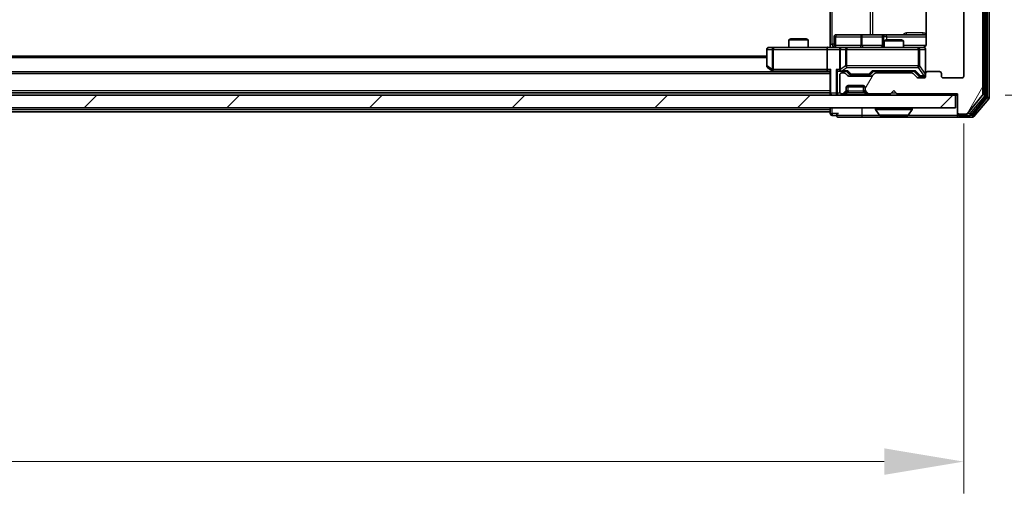
# Model space of a CAD drawing. Units: millimetres. Extents: x 0 to 8662, y 0 to 1405.
# Drawn here: x 2704 to 2858, y 1002 to 1077 of the extents above; entities that cross this region are included whole.
import ezdxf

# ---------------------------------------------------------------- set-up
doc = ezdxf.new("R2010")
doc.units = ezdxf.units.MM
doc.header["$LTSCALE"] = 2.5
doc.layers.get('Defpoints').update_dxf_attribs({"lineweight": 25})
for name, color, linetype, lineweight in [('Dimension (ISO)', 7, 'Continuous', 18), ('Dimension (ISO) @ 1', 7, 'Continuous', 18), ('Hatch (ISO)', 1, 'Continuous', 18), ('Visible (ISO)', 7, 'Continuous', 35), ('Visible Narrow (ISO)', 7, 'Continuous', 25)]:
    doc.layers.add(name, color=color, linetype=linetype, lineweight=lineweight)
doc.styles.add('Note Text (TK)', font='MS PGothic.ttf')
doc.dimstyles.new('Default - Method 1b (TK)', dxfattribs={"dimscale": 2.5, "dimtxt": 2.5, "dimasz": 2.5, "dimexe": 1, "dimexo": 1.5, "dimgap": 1, "dimtad": 1, "dimrnd": 1e-08, "dimdsep": 46, "dimtxsty": 'Note Text (TK)', "dimcen": 0.09, "dimdle": 5, "dimclrd": 100, "dimclre": 100, "dimclrt": 7, "dimadec": 1, "dimazin": 1, "dimtfac": 1, "dimtmove": 0, "dimatfit": 3, "dimfxl": 1, "dimtolj": 1, "dimlwd": -1, "dimlwe": -1, "dimarcsym": 0})

# ---------------------------------------------------------------- blocks, each defined once
blk = doc.blocks.new('*D89')
at = {"layer": 'Defpoints', "color": 0}
for p in [(2500.07, 1067.69), (2852.07, 1067.69), (2852.07, 1006.94)]:
    blk.add_point(p, dxfattribs=at)
at = {"layer": 'Dimension (ISO)', "color": 100}
for p, q in [((2500.07, 1060.19), (2500.07, 1001.94)), ((2852.07, 1060.19), (2852.07, 1001.94)), ((2512.57, 1006.94), (2839.57, 1006.94))]:
    blk.add_line(p, q, dxfattribs=at)
for points in [[(2512.57, 1009.03), (2512.57, 1004.86), (2500.07, 1006.94)], [(2839.57, 1009.03), (2839.57, 1004.86), (2852.07, 1006.94)]]:
    blk.add_solid(points, dxfattribs=at)
at = {"layer": 'Dimension (ISO)', "color": 7, "insert": (2663.35, 1018.19), "char_height": 12.5, "attachment_point": 4, "style": 'Note Text (TK)'}
blk.add_mtext('\\A1;352', dxfattribs=at)
blk = doc.blocks.new('*D90')
at = {"layer": 'Defpoints', "color": 0}
for p in [(2851.07, 1190.19), (2851.07, 1064.69), (2911.07, 1064.69)]:
    blk.add_point(p, dxfattribs=at)
at = {"layer": 'Dimension (ISO)', "color": 100}
for p, q in [((2858.57, 1190.19), (2916.07, 1190.19)), ((2911.07, 1177.69), (2911.07, 1077.19)), ((2858.57, 1064.69), (2916.07, 1064.69))]:
    blk.add_line(p, q, dxfattribs=at)
for points in [[(2908.98, 1177.69), (2913.15, 1177.69), (2911.07, 1190.19)], [(2908.98, 1077.19), (2913.15, 1077.19), (2911.07, 1064.69)]]:
    blk.add_solid(points, dxfattribs=at)
at = {"layer": 'Dimension (ISO)', "color": 7, "insert": (2899.82, 1108.84), "char_height": 12.5, "attachment_point": 4, "rotation": 90, "style": 'Note Text (TK)'}
blk.add_mtext('\\A1;125.5', dxfattribs=at)

msp = doc.modelspace()

# ---------------------------------------------------------------- hatches: boundary and pattern name
at = {"layer": 'Hatch (ISO)'}
h = msp.add_hatch(dxfattribs=at)
h.set_pattern_fill('ANSI31', color=256, scale=127, angle=14.999978, style=0)
h.set_pattern_definition([(60, (915, -40), (-13.74815, 7.9375), [])])
edge = h.paths.add_edge_path()
edge.add_line((2843.8911, 1068.1932), (2838.2396, 1068.1932))
edge.add_ellipse((2838.2396, 1067.8932), major_axis=(-0.3, 0), ratio=1, start_angle=270, end_angle=315)
edge.add_line((2838.0275, 1068.1053), (2837.7032, 1067.781))
edge.add_ellipse((2837.4911, 1067.9932), major_axis=(-0.2121, -0.2121), ratio=1, start_angle=45, end_angle=90, ccw=False)
edge.add_line((2837.4911, 1067.6932), (2833.9896, 1067.6932))
edge.add_ellipse((2833.9896, 1067.9932), major_axis=(-0.3, 0), ratio=1, start_angle=45, end_angle=90, ccw=False)
edge.add_line((2833.7775, 1067.781), (2833.4532, 1068.1053))
edge.add_ellipse((2833.2411, 1067.8932), major_axis=(-0.2121, 0.2121), ratio=1, start_angle=270, end_angle=315)
edge.add_line((2833.2411, 1068.1932), (2832.8654, 1068.1932))
edge.add_ellipse((2832.8654, 1067.8932), major_axis=(-0.3, 0), ratio=1, start_angle=270, end_angle=360)
edge.add_line((2832.5654, 1067.8932), (2832.5654, 1065.1932))
edge.add_ellipse((2832.8654, 1065.1932), major_axis=(0, -0.3), ratio=1, start_angle=270, end_angle=360)
edge.add_line((2832.8654, 1064.8932), (2832.9411, 1064.8932))
edge.add_ellipse((2832.9411, 1065.1932), major_axis=(0.3, 0), ratio=1, start_angle=270, end_angle=315)
edge.add_line((2833.1532, 1064.981), (2833.4775, 1065.3053))
edge.add_ellipse((2833.2654, 1065.5174), major_axis=(0.2121, 0.2121), ratio=1, start_angle=270, end_angle=315)
edge.add_line((2833.5654, 1065.5174), (2833.5654, 1065.8932))
edge.add_ellipse((2833.8654, 1065.8932), major_axis=(0, 0.3), ratio=1, start_angle=0, end_angle=90, ccw=False)
edge.add_line((2833.8654, 1066.1932), (2836.2654, 1066.1932))
edge.add_ellipse((2836.2654, 1065.8932), major_axis=(0.3, 0), ratio=1, start_angle=0, end_angle=90, ccw=False)
edge.add_line((2836.5654, 1065.8932), (2836.5654, 1065.5174))
edge.add_ellipse((2836.8654, 1065.5174), major_axis=(0, -0.3), ratio=1, start_angle=270, end_angle=315)
edge.add_line((2836.6532, 1065.3053), (2836.9775, 1064.981))
edge.add_ellipse((2837.1896, 1065.1932), major_axis=(0.2121, -0.2121), ratio=1, start_angle=270, end_angle=315)
edge.add_line((2837.1896, 1064.8932), (2840.5654, 1064.8932))
edge.add_line((2840.5654, 1064.8932), (2841.0654, 1065.3932))
edge.add_line((2841.0654, 1065.3932), (2841.5654, 1064.8932))
edge.add_line((2841.5654, 1064.8932), (2851.0654, 1064.8932))
edge.add_line((2851.0654, 1064.8932), (2851.0654, 1061.9932))
edge.add_ellipse((2851.3654, 1061.9932), major_axis=(0, -0.3), ratio=1, start_angle=270, end_angle=360)
edge.add_line((2851.3654, 1061.6932), (2852.4248, 1061.6932))
edge.add_ellipse((2852.4248, 1061.9932), major_axis=(0.3, 0), ratio=1, start_angle=270, end_angle=320.194429)
edge.add_line((2852.6553, 1061.8011), (2854.9958, 1064.6097))
edge.add_ellipse((2854.7654, 1064.8018), major_axis=(0.1921, 0.2305), ratio=1, start_angle=270, end_angle=309.805571)
edge.add_line((2855.0654, 1064.8018), (2855.0654, 1190.0846))
edge.add_ellipse((2854.7654, 1190.0846), major_axis=(0, 0.3), ratio=1, start_angle=270, end_angle=309.805571)
edge.add_line((2854.9958, 1190.2766), (2852.6553, 1193.0852))
edge.add_ellipse((2852.4248, 1192.8932), major_axis=(-0.1921, 0.2305), ratio=1, start_angle=270, end_angle=320.194429)
edge.add_line((2852.4248, 1193.1932), (2851.3654, 1193.1932))
edge.add_ellipse((2851.3654, 1192.8932), major_axis=(-0.3, 0), ratio=1, start_angle=270, end_angle=360)
edge.add_line((2851.0654, 1192.8932), (2851.0654, 1189.9932))
edge.add_line((2851.0654, 1189.9932), (2841.5654, 1189.9932))
edge.add_line((2841.5654, 1189.9932), (2841.0654, 1189.4932))
edge.add_line((2841.0654, 1189.4932), (2840.5654, 1189.9932))
edge.add_line((2840.5654, 1189.9932), (2837.1896, 1189.9932))
edge.add_ellipse((2837.1896, 1189.6932), major_axis=(-0.3, 0), ratio=1, start_angle=270, end_angle=315)
edge.add_line((2836.9775, 1189.9053), (2836.6532, 1189.581))
edge.add_ellipse((2836.8654, 1189.3689), major_axis=(-0.2121, -0.2121), ratio=1, start_angle=270, end_angle=315)
edge.add_line((2836.5654, 1189.3689), (2836.5654, 1188.9932))
edge.add_ellipse((2836.2654, 1188.9932), major_axis=(0, -0.3), ratio=1, start_angle=0, end_angle=90, ccw=False)
edge.add_line((2836.2654, 1188.6932), (2833.8654, 1188.6932))
edge.add_ellipse((2833.8654, 1188.9932), major_axis=(-0.3, 0), ratio=1, start_angle=0, end_angle=90, ccw=False)
edge.add_line((2833.5654, 1188.9932), (2833.5654, 1189.3689))
edge.add_ellipse((2833.2654, 1189.3689), major_axis=(0, 0.3), ratio=1, start_angle=270, end_angle=315)
edge.add_line((2833.4775, 1189.581), (2833.1532, 1189.9053))
edge.add_ellipse((2832.9411, 1189.6932), major_axis=(-0.2121, 0.2121), ratio=1, start_angle=270, end_angle=315)
edge.add_line((2832.9411, 1189.9932), (2832.8654, 1189.9932))
edge.add_ellipse((2832.8654, 1189.6932), major_axis=(-0.3, 0), ratio=1, start_angle=270, end_angle=360)
edge.add_line((2832.5654, 1189.6932), (2832.5654, 1186.9932))
edge.add_ellipse((2832.8654, 1186.9932), major_axis=(0, -0.3), ratio=1, start_angle=270, end_angle=360)
edge.add_line((2832.8654, 1186.6932), (2833.2411, 1186.6932))
edge.add_ellipse((2833.2411, 1186.9932), major_axis=(0.3, 0), ratio=1, start_angle=270, end_angle=315)
edge.add_line((2833.4532, 1186.781), (2833.7775, 1187.1053))
edge.add_ellipse((2833.9896, 1186.8932), major_axis=(0.2121, 0.2121), ratio=1, start_angle=45, end_angle=90, ccw=False)
edge.add_line((2833.9896, 1187.1932), (2837.4911, 1187.1932))
edge.add_ellipse((2837.4911, 1186.8932), major_axis=(0.3, 0), ratio=1, start_angle=45, end_angle=90, ccw=False)
edge.add_line((2837.7032, 1187.1053), (2838.0275, 1186.781))
edge.add_ellipse((2838.2396, 1186.9932), major_axis=(0.2121, -0.2121), ratio=1, start_angle=270, end_angle=315)
edge.add_line((2838.2396, 1186.6932), (2843.8911, 1186.6932))
edge.add_ellipse((2843.8911, 1186.9932), major_axis=(0.3, 0), ratio=1, start_angle=270, end_angle=315)
edge.add_line((2844.1032, 1186.781), (2844.7275, 1187.4053))
edge.add_ellipse((2844.9396, 1187.1932), major_axis=(0.2121, 0.2121), ratio=1, start_angle=45, end_angle=90, ccw=False)
edge.add_line((2844.9396, 1187.4932), (2845.7654, 1187.4932))
edge.add_ellipse((2845.7654, 1187.1932), major_axis=(0.3, 0), ratio=1, start_angle=0, end_angle=90, ccw=False)
edge.add_line((2846.0654, 1187.1932), (2846.0654, 1186.7932))
edge.add_ellipse((2846.3654, 1186.7932), major_axis=(0, -0.3), ratio=1, start_angle=270, end_angle=360)
edge.add_line((2846.3654, 1186.4932), (2848.2654, 1186.4932))
edge.add_ellipse((2848.2654, 1186.7932), major_axis=(0.3, 0), ratio=1, start_angle=270, end_angle=360)
edge.add_line((2848.5654, 1186.7932), (2848.5654, 1187.1932))
edge.add_ellipse((2848.8654, 1187.1932), major_axis=(0, 0.3), ratio=1, start_angle=0, end_angle=90, ccw=False)
edge.add_line((2848.8654, 1187.4932), (2851.7654, 1187.4932))
edge.add_ellipse((2851.7654, 1187.1932), major_axis=(0.3, 0), ratio=1, start_angle=0, end_angle=90, ccw=False)
edge.add_line((2852.0654, 1187.1932), (2852.0654, 1067.6932))
edge.add_ellipse((2851.7654, 1067.6932), major_axis=(0, -0.3), ratio=1, start_angle=0, end_angle=90, ccw=False)
edge.add_line((2851.7654, 1067.3932), (2848.8654, 1067.3932))
edge.add_ellipse((2848.8654, 1067.6932), major_axis=(-0.3, 0), ratio=1, start_angle=0, end_angle=90, ccw=False)
edge.add_line((2848.5654, 1067.6932), (2848.5654, 1068.0932))
edge.add_ellipse((2848.2654, 1068.0932), major_axis=(0, 0.3), ratio=1, start_angle=270, end_angle=360)
edge.add_line((2848.2654, 1068.3932), (2846.3654, 1068.3932))
edge.add_ellipse((2846.3654, 1068.0932), major_axis=(-0.3, 0), ratio=1, start_angle=270, end_angle=360)
edge.add_line((2846.0654, 1068.0932), (2846.0654, 1067.6932))
edge.add_ellipse((2845.7654, 1067.6932), major_axis=(0, -0.3), ratio=1, start_angle=0, end_angle=90, ccw=False)
edge.add_line((2845.7654, 1067.3932), (2844.9396, 1067.3932))
edge.add_ellipse((2844.9396, 1067.6932), major_axis=(-0.3, 0), ratio=1, start_angle=45, end_angle=90, ccw=False)
edge.add_line((2844.7275, 1067.481), (2844.1032, 1068.1053))
edge.add_ellipse((2843.8911, 1067.8932), major_axis=(-0.2121, 0.2121), ratio=1, start_angle=270, end_angle=315)
h = msp.add_hatch(dxfattribs=at)
h.set_pattern_fill('ANSI31', color=256, scale=127, style=0)
h.set_pattern_definition([(45, (915, -40), (-11.22532, 11.22532), [])])
h.paths.add_polyline_path([(2501.3654, 1064.6932), (2501.3654, 1062.6932), (2850.7654, 1062.6932), (2850.7654, 1064.6932)])

# ---------------------------------------------------------------- linework, layer by layer
at = {"layer": 'Visible (ISO)'}
for p, q in [((2855.0654, 1064.8018), (2855.0654, 1190.0846)), ((2855.5654, 1064.4828), (2855.5654, 1190.4035)), ((2856.0654, 1064.3018), (2856.0654, 1190.5846)), ((2852.0654, 1187.1932), (2852.0654, 1067.6932)), ((2831.0654, 1072.6932), (2831.0654, 1078.7932)), ((2846.1552, 1078.5791), (2846.1552, 1072.6932)), ((2831.6667, 1072.4932), (2831.6667, 1073.8932)), ((2835.8963, 1074.1932), (2831.9667, 1074.1932)), ((2839.5708, 1074.1932), (2835.8963, 1074.1932)), ((2839.2708, 1073.8932), (2839.2708, 1072.4932)), ((2839.7424, 1074.1932), (2839.5708, 1074.1932)), ((2846.1552, 1074.1932), (2839.7424, 1074.1932)), ((2824.8721, 1073.5432), (2824.5654, 1073.3898)), ((2827.5654, 1073.3898), (2824.5654, 1073.3898)), ((2824.5654, 1072.1932), (2824.5654, 1073.3898)), ((2824.8721, 1073.5432), (2827.2586, 1073.5432)), ((2827.2586, 1073.5432), (2827.5654, 1073.3898)), ((2827.5654, 1072.1932), (2827.5654, 1073.3898)), ((2831.0654, 1072.6932), (2831.0654, 1072.2009)), ((2839.8721, 1073.3932), (2839.5654, 1073.2398)), ((2842.5654, 1073.2398), (2839.5654, 1073.2398)), ((2839.5654, 1072.1932), (2839.5654, 1073.2398)), ((2839.8721, 1073.3932), (2842.2586, 1073.3932)), ((2842.2586, 1073.3932), (2842.5654, 1073.2398)), ((2842.5654, 1072.1932), (2842.5654, 1073.2398)), ((2821.0654, 1070.8432), (2531.0654, 1070.8432)), ((2821.0654, 1071.8932), (2821.0654, 1069.2932)), ((2822.1288, 1072.1932), (2821.3654, 1072.1932)), ((2830.6896, 1072.1932), (2822.1288, 1072.1932)), ((2830.5654, 1071.8932), (2830.5654, 1068.7432)), ((2830.6896, 1072.1932), (2832.8654, 1072.1932)), ((2832.5654, 1071.8932), (2832.5654, 1068.7432)), ((2833.6836, 1072.1932), (2832.8654, 1072.1932)), ((2844.8799, 1072.1932), (2833.6836, 1072.1932)), ((2845.7654, 1072.1932), (2844.8799, 1072.1932)), ((2846.0654, 1068.0932), (2846.0654, 1071.8932)), ((2831.0654, 1068.3432), (2521.0654, 1068.3432)), ((2821.1854, 1069.0532), (2821.9187, 1068.5032)), ((2821.9187, 1068.5032), (2822.132, 1068.3432)), ((2822.1288, 1068.7432), (2821.9731, 1068.5876)), ((2822.0987, 1068.4432), (2830.6896, 1068.4432)), ((2830.6896, 1068.4432), (2831.0654, 1068.4432)), ((2831.0654, 1068.531), (2831.0654, 1064.9932)), ((2832.4896, 1068.4432), (2832.8654, 1068.4432)), ((2832.5654, 1067.8932), (2832.5654, 1065.1932)), ((2832.8654, 1068.4432), (2833.7414, 1068.4432)), ((2833.2411, 1068.1932), (2832.8654, 1068.1932)), ((2833.7775, 1067.781), (2833.4532, 1068.1053)), ((2833.9775, 1068.0311), (2833.5654, 1068.4432)), ((2837.4911, 1067.6932), (2833.9896, 1067.6932)), ((2834.1896, 1067.9432), (2834.3331, 1067.9432)), ((2834.3331, 1067.9432), (2837.1476, 1067.9432)), ((2837.1476, 1067.9432), (2837.2911, 1067.9432)), ((2837.5032, 1068.0311), (2837.9154, 1068.4432)), ((2838.0275, 1068.1053), (2837.7032, 1067.781)), ((2837.7393, 1068.4432), (2844.3914, 1068.4432)), ((2843.8911, 1068.1932), (2838.2396, 1068.1932)), ((2839.5654, 1068.1932), (2839.5654, 1068.4432)), ((2842.5654, 1068.1932), (2842.5654, 1068.4432)), ((2844.7275, 1067.481), (2844.1032, 1068.1053)), ((2844.2154, 1068.4432), (2844.9275, 1067.7311)), ((2845.1396, 1067.6432), (2845.2762, 1067.6432)), ((2845.2762, 1067.6432), (2845.7654, 1067.6432)), ((2846.0654, 1068.0932), (2846.0654, 1067.6932)), ((2848.2654, 1068.3932), (2846.3654, 1068.3932)), ((2848.5654, 1067.6932), (2848.5654, 1068.0932)), ((2833.8654, 1066.1932), (2836.2654, 1066.1932)), ((2845.7654, 1067.3932), (2844.9396, 1067.3932)), ((2851.7654, 1067.3932), (2848.8654, 1067.3932)), ((2850.7654, 1064.6932), (2501.3654, 1064.6932)), ((2831.0654, 1065.0432), (2521.0654, 1065.0432)), ((2831.0654, 1064.9932), (2831.0654, 1064.6932)), ((2832.8654, 1064.8932), (2832.9411, 1064.8932)), ((2833.1532, 1064.981), (2833.4775, 1065.3053)), ((2833.1532, 1064.781), (2833.4775, 1065.1053)), ((2833.4775, 1065.1053), (2833.4979, 1065.1258)), ((2833.5654, 1065.5174), (2833.5654, 1065.8932)), ((2833.5654, 1065.3174), (2833.5654, 1065.5174)), ((2833.5825, 1065.9932), (2836.5482, 1065.9932)), ((2836.5654, 1065.8932), (2836.5654, 1065.5174)), ((2836.5654, 1065.5174), (2836.5654, 1065.3174)), ((2836.6328, 1065.1258), (2836.6532, 1065.1053)), ((2836.6532, 1065.3053), (2836.9775, 1064.981)), ((2836.6532, 1065.1053), (2836.9775, 1064.781)), ((2837.1896, 1064.8932), (2840.5654, 1064.8932)), ((2840.5654, 1064.8932), (2841.0654, 1065.3932)), ((2841.0654, 1065.3932), (2841.5654, 1064.8932)), ((2841.5654, 1064.8932), (2851.0654, 1064.8932)), ((2850.7654, 1062.6932), (2850.7654, 1064.6932)), ((2850.7654, 1064.6932), (2851.0654, 1064.6932)), ((2851.0654, 1064.8932), (2851.0654, 1061.9932)), ((2852.6553, 1061.8011), (2854.9958, 1064.6097)), ((2853.2545, 1061.6011), (2855.4958, 1064.2908)), ((2853.6553, 1061.3011), (2855.9958, 1064.1097)), ((2501.3654, 1062.6932), (2850.7654, 1062.6932)), ((2831.0654, 1062.0432), (2521.0654, 1062.0432)), ((2831.0654, 1062.6932), (2831.0654, 1062.3432)), ((2831.0654, 1062.0432), (2831.0654, 1062.3432)), ((2831.0654, 1062.0432), (2831.0654, 1061.7932)), ((2831.3654, 1061.4932), (2832.0654, 1061.4932)), ((2838.1654, 1062.5932), (2838.1654, 1062.5525)), ((2838.7562, 1061.5842), (2838.1977, 1062.4435)), ((2838.9239, 1061.4932), (2843.2068, 1061.4932)), ((2843.3745, 1061.5842), (2843.933, 1062.4435)), ((2843.9654, 1062.5932), (2843.9654, 1062.5525)), ((2851.0654, 1061.9932), (2851.0654, 1061.7932)), ((2851.0654, 1061.4932), (2851.0654, 1061.7932)), ((2851.3654, 1061.6932), (2852.4248, 1061.6932)), ((2851.3654, 1061.4932), (2853.024, 1061.4932)), ((2832.3654, 1061.1932), (2836.0654, 1061.1932)), ((2836.0654, 1061.1932), (2851.3654, 1061.1932)), ((2851.3654, 1061.1932), (2853.4248, 1061.1932))]:
    msp.add_line(p, q, dxfattribs=at)
for centre, radius, start, end in [((2831.9667, 1073.8932), 0.3, 90, 180), ((2839.5708, 1073.8932), 0.3, 90, 180), ((2831.3667, 1072.4932), 0.3, 270, 0), ((2838.9708, 1072.4932), 0.3, 270, 0), ((2821.3654, 1071.8932), 0.3, 90, 180), ((2832.8654, 1071.8932), 0.3, 90, 180), ((2845.5654, 1072.6932), 0.5, 270, 284.475516), ((2845.7654, 1071.8932), 0.3, 0, 90), ((2821.3654, 1069.2932), 0.3, 180, 233.130102), ((2822.0987, 1068.7432), 0.3, 233.130102, 246.562016), ((2822.0987, 1068.7432), 0.3, 246.562015, 270), ((2832.8654, 1068.7432), 0.3, 180, 211.244455), ((2832.8654, 1067.8932), 0.3, 90, 180), ((2832.8654, 1068.7432), 0.3, 246.562016, 270), ((2833.2411, 1067.8932), 0.3, 45, 90), ((2833.9896, 1067.9932), 0.3, 225, 270), ((2837.4911, 1067.9932), 0.3, 270, 315), ((2838.2396, 1067.8932), 0.3, 90, 135), ((2843.8911, 1067.8932), 0.3, 45, 90), ((2845.7654, 1067.9432), 0.3, 270, 0), ((2845.7654, 1067.6932), 0.3, 270, 0), ((2846.3654, 1068.0932), 0.3, 90, 180), ((2848.2654, 1068.0932), 0.3, 0, 90), ((2848.8654, 1067.6932), 0.3, 180, 270), ((2851.7654, 1067.6932), 0.3, 270, 0), ((2833.8654, 1065.8932), 0.3, 90, 180), ((2836.2654, 1065.8932), 0.3, 0, 90), ((2844.9396, 1067.6932), 0.3, 225, 270), ((2831.3654, 1064.9932), 0.3, 180, 270), ((2832.8654, 1065.1932), 0.3, 180, 270), ((2832.9411, 1065.1932), 0.3, 270, 315), ((2832.9411, 1064.9932), 0.3, 270, 315), ((2833.2654, 1065.5174), 0.3, 315, 0), ((2833.2654, 1065.3174), 0.3, 315, 0), ((2836.8654, 1065.5174), 0.3, 180, 225), ((2836.8654, 1065.3174), 0.3, 180, 225), ((2837.1896, 1065.1932), 0.3, 225, 270), ((2837.1896, 1064.9932), 0.3, 225, 270), ((2854.7654, 1064.8018), 0.3, 320.194429, 0), ((2855.2654, 1064.4828), 0.3, 320.194429, 0), ((2855.7654, 1064.3018), 0.3, 320.194429, 0), ((2831.3654, 1061.7932), 0.3, 180, 270), ((2832.3654, 1061.4932), 0.3, 90, 180), ((2832.3654, 1061.4932), 0.3, 180, 270), ((2838.2654, 1062.5932), 0.1, 90, 180), ((2838.3654, 1062.5525), 0.2, 180, 213.023868), ((2838.9239, 1061.6932), 0.2, 213.023868, 270), ((2843.2068, 1061.6932), 0.2, 270, 326.976132), ((2843.8654, 1062.5932), 0.1, 0, 90), ((2843.7654, 1062.5525), 0.2, 326.976132, 0), ((2851.3654, 1061.9932), 0.3, 180, 270), ((2851.3654, 1061.7932), 0.3, 180, 270), ((2851.3654, 1061.4932), 0.3, 180, 270), ((2852.4248, 1061.9932), 0.3, 270, 320.194429), ((2853.024, 1061.7932), 0.3, 270, 320.194429), ((2853.4248, 1061.4932), 0.3, 270, 320.194429)]:
    msp.add_arc(centre, radius, start, end, dxfattribs=at)
for centre, major_axis, ratio, start_param, end_param in [((2830.6896, 1071.8932), (0, -0.3), 0.41421356, 3.14159265, 4.71238898), ((2822.1288, 1068.7206), (0.2411, -0.4823), 0.37002441, 4.52944541, 4.80417225), ((2830.6896, 1068.7432), (0, -0.3), 0.41421356, 4.71238898, 6.28318531), ((2831.3654, 1068.7432), (-0.2772, -0.2772), 0.41421356, 5.10508806, 5.89048623), ((2832.1896, 1068.7432), (-0.2772, 0.2772), 0.41421356, 1.17809725, 1.96349541), ((2832.4896, 1068.7432), (-0.4243, 0), 0.70710678, 0.78539816, 1.57079633), ((2832.8654, 1068.7206), (-0.2515, -0.483), 0.33843751, 4.88684285, 5.16156968), ((2832.8976, 1068.7432), (-0.6487, -0.2044), 0.33843751, 1.23011504, 1.46454615), ((2833.8446, 1068.7432), (0.1246, 0.2958), 0.40041045, 3.30861727, 3.95211838), ((2834.1896, 1068.2432), (-0.3, 0), 0.99985076, 0.78532354, 1.57079633), ((2837.2911, 1068.2432), (0.3, 0), 0.99985076, 4.71238898, 5.49786177), ((2837.6361, 1068.7432), (-0.1246, 0.2958), 0.40041045, 2.33106693, 2.97456804), ((2844.4946, 1068.7432), (0.1246, 0.2958), 0.40041045, 3.30861727, 3.95211838), ((2845.1396, 1067.9432), (-0.3, 0), 0.99985076, 0.78532354, 1.57079633)]:
    msp.add_ellipse(centre, major_axis=major_axis, ratio=ratio, start_param=start_param, end_param=end_param, dxfattribs=at)
for points, knots in [([(2846.1552, 1072.6932), (2846.1552, 1072.6329), (2846.14, 1072.5622), (2846.0905, 1072.4492), (2846.0465, 1072.3875), (2845.9537, 1072.2988), (2845.8877, 1072.2567), (2845.8137, 1072.2271), (2845.7996, 1072.2222), (2845.7849, 1072.2178)], [0.1514440253, 0.1514440253, 0.1514440253, 0.1514440253, 0.1695183242, 0.1695183242, 0.1884621188, 0.1884621188, 0.2080337433, 0.2080337433, 0.2123567103, 0.2123567103, 0.2123567103, 0.2123567103]), ([(2829.9028, 1072.1932), (2830.0632, 1072.1932), (2830.2233, 1072.2054), (2830.6107, 1072.2218), (2830.8384, 1072.2167), (2831.0654, 1072.205)], [0, 0, 0, 0, 0.048116199, 0.048116199, 0.116296342, 0.116296342, 0.116296342, 0.116296342]), ([(2845.6904, 1072.209), (2845.7193, 1072.2166), (2845.7499, 1072.2195), (2845.8105, 1072.2163), (2845.8414, 1072.2099), (2845.9012, 1072.1878), (2845.9306, 1072.1711), (2845.9801, 1072.1302), (2846.0011, 1072.1061), (2846.0348, 1072.0529), (2846.0478, 1072.0232), (2846.0599, 1071.9769), (2846.0628, 1071.9608), (2846.0646, 1071.9407), (2846.0648, 1071.9368), (2846.0652, 1071.93), (2846.0653, 1071.9271), (2846.0653, 1071.9234), (2846.0653, 1071.9226), (2846.0653, 1071.9217), (2846.0653, 1071.9215), (2846.0654, 1071.9212), (2846.0654, 1071.9211), (2846.0654, 1071.9207), (2846.0654, 1071.9205), (2846.0654, 1071.9199), (2846.0654, 1071.9199), (2846.0654, 1071.9197), (2846.0654, 1071.9197), (2846.0654, 1071.9196), (2846.0654, 1071.9195), (2846.0654, 1071.9194), (2846.0654, 1071.9193), (2846.0654, 1071.9185), (2846.0654, 1071.9176), (2846.0654, 1071.9123), (2846.0654, 1071.9044), (2846.0654, 1071.8957), (2846.0654, 1071.8932), (2846.0654, 1071.8932)], [0.000005218, 0.000005218, 0.000005218, 0.000005218, 0.008984127, 0.008984127, 0.0182304, 0.0182304, 0.028104346, 0.028104346, 0.037480691, 0.037480691, 0.04698821, 0.04698821, 0.051855542, 0.051855542, 0.053024502, 0.053024502, 0.053901417, 0.053901417, 0.054144746, 0.054144746, 0.054200419, 0.054200419, 0.054256253, 0.054256253, 0.054369659, 0.054369659, 0.054822805, 0.054822805, 0.055266496, 0.055266496, 0.056597398, 0.056597398, 0.060589955, 0.060589955, 0.072568233, 0.072568233, 0.108505372, 0.108505372, 0.129217314, 0.129217314, 0.129217314, 0.129217314]), ([(2821.9794, 1068.4679), (2821.9783, 1068.4707), (2821.9773, 1068.4735), (2821.9723, 1068.4903), (2821.9695, 1068.5118), (2821.9694, 1068.5487), (2821.9708, 1068.5684), (2821.9731, 1068.5876)], [0.2508867575, 0.2508867575, 0.2508867575, 0.2508867575, 0.2528779694, 0.2528779694, 0.2619584182, 0.2619584182, 0.268388032, 0.268388032, 0.268388032, 0.268388032]), ([(2832.746, 1068.4679), (2832.7405, 1068.4703), (2832.735, 1068.4729), (2832.7011, 1068.4901), (2832.6748, 1068.5095), (2832.6375, 1068.5467), (2832.6212, 1068.5676), (2832.6089, 1068.5876)], [0.3810312192, 0.3810312192, 0.3810312192, 0.3810312192, 0.382741903, 0.382741903, 0.3917616542, 0.3917616542, 0.3985536381, 0.3985536381, 0.3985536381, 0.3985536381]), ([(2840.676, 1061.4932), (2840.6758, 1061.4932), (2840.6757, 1061.4932), (2840.6753, 1061.4932), (2840.6751, 1061.4932), (2840.6749, 1061.4932)], [-0.000230599076, -0.000230599076, -0.000230599076, -0.000230599076, 0, 0, 0.000338329447, 0.000338329447, 0.000338329447, 0.000338329447]), ([(2840.676, 1061.4932), (2840.6761, 1061.4932), (2840.6761, 1061.4932), (2840.6765, 1061.4932), (2840.6768, 1061.4932), (2840.6771, 1061.4932)], [-0.000054249657, -0.000054249657, -0.000054249657, -0.000054249657, 0, 0, 0.000241517914, 0.000241517914, 0.000241517914, 0.000241517914]), ([(2843.0829, 1061.4932), (2843.0836, 1061.4932), (2843.0843, 1061.4932), (2843.086, 1061.4932), (2843.087, 1061.4932), (2843.0881, 1061.4932)], [-0.000230599076, -0.000230599076, -0.000230599076, -0.000230599076, 0, 0, 0.000338329447, 0.000338329447, 0.000338329447, 0.000338329447]), ([(2843.0881, 1061.4932), (2843.0871, 1061.4932), (2843.0862, 1061.4932), (2843.0846, 1061.4932), (2843.0839, 1061.4932), (2843.0833, 1061.4932)], [-0.000338329447, -0.000338329447, -0.000338329447, -0.000338329447, 0, 0, 0.000241517914, 0.000241517914, 0.000241517914, 0.000241517914])]:
    msp.add_open_spline(points, degree=3, knots=knots, dxfattribs=at)
at = {"layer": 'Visible Narrow (ISO)'}
for p, q in [((2855.2654, 1190.4035), (2855.2654, 1064.4828)), ((2855.7654, 1190.5846), (2855.7654, 1064.3018)), ((2831.3582, 1072.6932), (2831.3582, 1182.1932)), ((2837.3362, 1180.6932), (2837.3362, 1074.1932)), ((2837.7405, 1074.1932), (2837.7405, 1180.6932)), ((2831.9536, 1073.8932), (2831.6667, 1073.8932)), ((2831.9536, 1072.4932), (2831.9536, 1073.8932)), ((2831.9536, 1073.8932), (2835.8832, 1073.8932)), ((2836.1084, 1073.8932), (2835.8832, 1073.8932)), ((2835.8832, 1073.8932), (2835.8832, 1072.4932)), ((2836.1084, 1073.8932), (2839.2708, 1073.8932)), ((2836.1084, 1072.4932), (2836.1084, 1073.8932)), ((2839.2711, 1073.8932), (2839.2708, 1073.8932)), ((2839.2711, 1073.8932), (2839.4427, 1073.8932)), ((2839.2711, 1072.4932), (2839.2711, 1073.8932)), ((2839.9545, 1073.8932), (2839.4427, 1073.8932)), ((2839.4427, 1073.8932), (2839.4427, 1072.4932)), ((2839.9545, 1073.3932), (2839.9545, 1073.8932)), ((2839.9545, 1073.8932), (2846.1552, 1073.8932)), ((2845.7103, 1074.4932), (2843.0802, 1074.4932)), ((2831.0654, 1072.6932), (2831.3582, 1072.6932)), ((2831.6667, 1072.6932), (2831.3582, 1072.6932)), ((2831.6667, 1072.4932), (2831.9536, 1072.4932)), ((2835.8832, 1072.4932), (2831.9536, 1072.4932)), ((2835.8832, 1072.4932), (2836.1084, 1072.4932)), ((2839.2708, 1072.4932), (2836.1084, 1072.4932)), ((2839.2708, 1072.4932), (2839.2711, 1072.4932)), ((2839.4427, 1072.4932), (2839.2711, 1072.4932)), ((2839.4427, 1072.4932), (2839.5654, 1072.4932)), ((2846.1095, 1072.4932), (2842.5654, 1072.4932)), ((2821.146, 1071.8932), (2821.0654, 1071.8932)), ((2821.146, 1069.2932), (2821.146, 1071.8932)), ((2821.146, 1071.8932), (2821.9094, 1071.8932)), ((2822.1288, 1071.8932), (2821.9094, 1071.8932)), ((2821.9094, 1071.8932), (2821.9094, 1068.7206)), ((2822.1288, 1072.1932), (2822.1288, 1071.8932)), ((2822.1288, 1071.8932), (2830.5654, 1071.8932)), ((2822.1288, 1068.7432), (2822.1288, 1071.8932)), ((2830.5654, 1071.8932), (2832.5654, 1071.8932)), ((2832.6607, 1071.8932), (2832.5654, 1071.8932)), ((2832.6607, 1068.7206), (2832.6607, 1071.8932)), ((2832.6607, 1071.8932), (2833.4789, 1071.8932)), ((2833.6836, 1071.8932), (2833.4789, 1071.8932)), ((2833.4789, 1071.8932), (2833.4789, 1069.2932)), ((2833.6836, 1072.1932), (2833.6836, 1071.8932)), ((2833.6836, 1069.2932), (2833.6836, 1071.8932)), ((2833.6836, 1071.8932), (2844.8799, 1071.8932)), ((2844.8799, 1071.8932), (2844.8799, 1072.1932)), ((2845.1483, 1071.8932), (2844.8799, 1071.8932)), ((2844.8799, 1071.8932), (2844.8799, 1069.2932)), ((2845.1483, 1069.2932), (2845.1483, 1071.8932)), ((2845.1483, 1071.8932), (2846.0337, 1071.8932)), ((2846.0654, 1071.8932), (2846.0337, 1071.8932)), ((2846.0337, 1071.8932), (2846.0337, 1067.9651)), ((2821.0654, 1070.5432), (2531.0654, 1070.5432)), ((2821.0654, 1069.2932), (2821.146, 1069.2932)), ((2821.9094, 1068.7206), (2821.146, 1069.2932)), ((2833.4789, 1069.2932), (2832.6607, 1068.7206)), ((2833.6836, 1069.2932), (2833.4789, 1069.2932)), ((2833.6836, 1069.0532), (2833.6836, 1069.2932)), ((2844.8799, 1069.2932), (2833.6836, 1069.2932)), ((2844.8799, 1069.0532), (2844.8799, 1069.2932)), ((2844.8799, 1069.2932), (2845.1483, 1069.2932)), ((2846.0337, 1067.9651), (2845.1483, 1069.2932)), ((2831.0654, 1068.0432), (2521.0654, 1068.0432)), ((2830.5654, 1068.7432), (2822.1288, 1068.7432)), ((2822.3455, 1068.3432), (2822.2122, 1068.4432)), ((2831.1532, 1068.7432), (2830.5654, 1068.7432)), ((2831.1532, 1064.9932), (2831.1532, 1068.7432)), ((2831.9775, 1068.7432), (2831.9775, 1064.9932)), ((2832.5654, 1068.7432), (2831.9775, 1068.7432)), ((2832.1896, 1064.9932), (2832.1896, 1068.531)), ((2832.8976, 1068.5032), (2833.6836, 1069.0532)), ((2833.8446, 1068.5032), (2832.8976, 1068.5032)), ((2833.6836, 1069.0532), (2844.8799, 1069.0532)), ((2833.7183, 1068.4432), (2834.1209, 1068.0311)), ((2834.3331, 1068.0032), (2833.8446, 1068.5032)), ((2834.1209, 1068.0311), (2833.9775, 1068.0311)), ((2834.3331, 1068.0032), (2834.3331, 1067.9432)), ((2837.1476, 1068.0032), (2834.3331, 1068.0032)), ((2837.6361, 1068.5032), (2837.1476, 1068.0032)), ((2837.1476, 1067.9432), (2837.1476, 1068.0032)), ((2837.3598, 1068.0311), (2837.7624, 1068.4432)), ((2837.5032, 1068.0311), (2837.3598, 1068.0311)), ((2844.4946, 1068.5032), (2837.6361, 1068.5032)), ((2844.3683, 1068.4432), (2845.064, 1067.7311)), ((2845.2762, 1067.7032), (2844.4946, 1068.5032)), ((2844.8799, 1069.0532), (2845.7654, 1067.7251)), ((2845.064, 1067.7311), (2844.9275, 1067.7311)), ((2845.2762, 1067.7032), (2845.2762, 1067.6432)), ((2845.7654, 1067.7032), (2845.2762, 1067.7032)), ((2845.7654, 1067.7251), (2845.7654, 1067.7032)), ((2845.7654, 1067.6432), (2845.7654, 1067.7032)), ((2846.0337, 1067.9651), (2846.0654, 1067.9651)), ((2831.0654, 1065.3432), (2521.0654, 1065.3432)), ((2831.0654, 1064.9932), (2831.1532, 1064.9932)), ((2831.9775, 1064.9932), (2831.1532, 1064.9932)), ((2831.9775, 1064.9932), (2832.1896, 1064.9932)), ((2832.6417, 1064.9932), (2832.1896, 1064.9932)), ((2832.1896, 1064.9932), (2832.1896, 1064.6932)), ((2832.9411, 1064.8932), (2832.9411, 1064.6932)), ((2833.0282, 1064.9061), (2833.1532, 1064.781)), ((2833.3654, 1064.781), (2833.7101, 1065.1258)), ((2836.7654, 1064.781), (2833.3654, 1064.781)), ((2833.3654, 1064.6932), (2833.3654, 1064.781)), ((2833.4775, 1065.1053), (2833.3775, 1065.2053)), ((2833.489, 1065.3174), (2833.5654, 1065.3174)), ((2833.5756, 1065.3379), (2833.5654, 1065.3174)), ((2833.8654, 1065.3174), (2833.8654, 1065.9932)), ((2836.2654, 1065.3174), (2833.8654, 1065.3174)), ((2833.8654, 1065.3174), (2833.8654, 1065.1053)), ((2833.8654, 1065.1053), (2836.2654, 1065.1053)), ((2836.2654, 1065.9932), (2836.2654, 1065.3174)), ((2836.2654, 1065.3174), (2836.2654, 1065.1053)), ((2836.7654, 1064.781), (2836.4206, 1065.1258)), ((2836.5654, 1065.3174), (2836.5551, 1065.3379)), ((2836.5654, 1065.3174), (2836.6417, 1065.3174)), ((2836.7532, 1065.2053), (2836.6532, 1065.1053)), ((2836.7654, 1064.6932), (2836.7654, 1064.781)), ((2836.9775, 1064.781), (2837.1025, 1064.9061)), ((2837.1896, 1064.6932), (2837.1896, 1064.8932)), ((2841.4654, 1064.9932), (2840.6654, 1064.9932)), ((2855.2654, 1064.4828), (2853.024, 1061.7932)), ((2855.7654, 1064.3018), (2853.4248, 1061.4932)), ((2855.5654, 1064.4828), (2855.2654, 1064.4828)), ((2855.2654, 1064.4828), (2855.4958, 1064.2908)), ((2856.0654, 1064.3018), (2855.7654, 1064.3018)), ((2855.7654, 1064.3018), (2855.9958, 1064.1097)), ((2831.0654, 1062.3432), (2521.0654, 1062.3432)), ((2831.0654, 1061.7932), (2831.3654, 1061.7932)), ((2831.3654, 1061.7932), (2831.3654, 1062.6932)), ((2831.3654, 1061.7932), (2831.3654, 1061.4932)), ((2832.3654, 1061.7932), (2831.3654, 1061.7932)), ((2836.0654, 1061.4932), (2832.0654, 1061.4932)), ((2836.0654, 1061.4932), (2836.0654, 1062.6932)), ((2836.0654, 1061.1932), (2836.0654, 1061.4932)), ((2838.9239, 1061.4932), (2836.0654, 1061.4932)), ((2843.9654, 1062.5932), (2838.1654, 1062.5932)), ((2838.1654, 1062.5525), (2843.9654, 1062.5525)), ((2838.1977, 1062.4435), (2843.933, 1062.4435)), ((2838.7562, 1061.5842), (2843.3745, 1061.5842)), ((2851.0654, 1061.4932), (2843.2068, 1061.4932)), ((2851.0654, 1061.7932), (2851.1417, 1061.7932)), ((2851.3654, 1061.6932), (2851.3654, 1061.4932)), ((2853.024, 1061.7932), (2852.6484, 1061.7932)), ((2853.024, 1061.7932), (2853.024, 1061.4932)), ((2853.2545, 1061.6011), (2853.024, 1061.7932)), ((2853.4248, 1061.4932), (2853.024, 1061.4932)), ((2853.4248, 1061.4932), (2853.4248, 1061.1932)), ((2853.6553, 1061.3011), (2853.4248, 1061.4932))]:
    msp.add_line(p, q, dxfattribs=at)
for centre, radius, start, end in [((2834.3331, 1068.2432), 0.3, 225, 270.004276), ((2845.2762, 1067.9432), 0.3, 225, 270.004276), ((2833.8654, 1065.7053), 0.6, 255, 270), ((2836.2654, 1065.7053), 0.6, 270, 285)]:
    msp.add_arc(centre, radius, start, end, dxfattribs=at)
for centre, major_axis, ratio, start_param, end_param in [((2831.9667, 1073.8932), (0, 0.3), 0.04361939, 0, 1.57079633), ((2835.8963, 1073.8932), (0, 0.3), 0.04361939, 0, 1.57079633), ((2835.8963, 1073.8932), (0, 0.3), 0.70710678, 4.71238898, 6.28318531), ((2839.5708, 1073.8932), (0, 0.3), 0.99904822, 0, 1.57079633), ((2839.7424, 1073.8932), (0, 0.3), 0.99904822, 0, 1.57079633), ((2839.7424, 1073.8932), (0, 0.3), 0.70710678, 4.71238898, 6.28318531), ((2842.9527, 1074.4932), (0, -0.3), 0.42514266, 0, 1.57079633), ((2845.5349, 1074.4932), (0, -0.3), 0.58454167, 0, 1.57079633), ((2831.7118, 1072.6932), (0, 0.5), 0.70710678, 1.57079633, 2.65109649), ((2831.9405, 1072.4932), (0, -0.3), 0.04361939, 0, 1.57079633), ((2835.8701, 1072.4932), (0, -0.3), 0.04361939, 0, 1.57079633), ((2836.3206, 1072.4932), (0, -0.3), 0.70710678, 4.71238898, 6.28318531), ((2838.9714, 1072.4932), (0, -0.3), 0.99904822, 0, 1.57079633), ((2839.143, 1072.4932), (0, -0.3), 0.99904822, 0, 1.57079633), ((2821.3654, 1071.8932), (0, 0.3), 0.73117683, 0, 1.57079633), ((2822.1288, 1071.8932), (0, 0.3), 0.73117683, 0, 1.57079633), ((2832.8654, 1071.8932), (0, 0.3), 0.68218798, 0, 1.57079633), ((2833.6836, 1071.8932), (0, 0.3), 0.68218798, 0, 1.57079633), ((2844.8799, 1071.8932), (0, 0.3), 0.89442719, 4.71238898, 6.28318531), ((2845.7654, 1071.8932), (0, 0.3), 0.89442719, 4.71238898, 6.28318531), ((2821.3654, 1069.2932), (-0.18, -0.24), 0.65092538, 5.16654729, 6.28318531), ((2833.6836, 1069.2932), (0.172, -0.2458), 0.60731338, 4.31054583, 5.42718385), ((2844.8799, 1069.2932), (0.2496, 0.1664), 0.74278135, 4.25259872, 5.55173793), ((2834.3331, 1068.2432), (-0.2146, -0.2096), 0.69016738, 0.01688328, 0.97755034), ((2837.1476, 1068.2432), (0, -0.3), 0.99985076, 0, 0.78547279), ((2837.1476, 1068.2432), (0.2146, -0.2096), 0.69016738, 5.30563497, 6.26630203), ((2845.2762, 1067.9432), (-0.2146, -0.2096), 0.69016738, 0.01688328, 0.97755034), ((2845.7654, 1067.9651), (-0.2496, -0.1664), 0.74278135, 1.11100607, 2.41014527), ((2845.7654, 1067.9651), (0.3, 0), 0.8, 4.71238898, 6.28318531), ((2845.7654, 1067.9432), (0.3, 0), 0.8, 4.71238898, 6.28318531), ((2831.3654, 1064.9932), (0, -0.3), 0.70710678, 4.71238898, 6.28318531), ((2832.1896, 1064.9932), (0, -0.3), 0.70710678, 4.71238898, 6.28318531), ((2833.7896, 1064.9932), (-0.6476, -0.2345), 0.1095524, 6.05341704, 7.1006146), ((2833.2858, 1065.3379), (0.2121, -0.2121), 0.93511313, 0, 0.81891691), ((2833.8654, 1065.0689), (0.3688, -0.0542), 0.10017299, 2.02004638, 3.06724394), ((2833.8654, 1065.0689), (-0.2751, 0.289), 0.41386186, 5.38420769, 6.43140524), ((2833.7101, 1065.3379), (0.0776, 0.2898), 0.25056281, 3.96050957, 4.77942648), ((2833.8654, 1065.9174), (0, -0.6), 0.5, 6.02138592, 6.28318531), ((2836.2654, 1065.9174), (0, -0.6), 0.5, 0, 0.26179939), ((2836.2654, 1065.0689), (0.2751, 0.289), 0.41386186, 6.13496537, 7.18216292), ((2836.4206, 1065.3379), (-0.0776, 0.2898), 0.25056281, 1.50375883, 2.32267574), ((2836.2654, 1065.0689), (0.3688, 0.0542), 0.10017299, 0.07434872, 1.12154627), ((2836.8449, 1065.3379), (-0.2121, -0.2121), 0.93511313, 5.46426839, 6.28318531), ((2836.3411, 1064.9932), (0.6476, -0.2345), 0.1095524, 5.46575602, 6.51295357)]:
    msp.add_ellipse(centre, major_axis=major_axis, ratio=ratio, start_param=start_param, end_param=end_param, dxfattribs=at)
for points, knots in [([(2843.0802, 1074.4932), (2842.9303, 1074.4932), (2842.7258, 1074.4118), (2842.592, 1074.2417), (2842.5637, 1074.1932)], [-0.0975653992, -0.0975653992, -0.0975653992, -0.0975653992, -0.0487826996, -0.0316476946, -0.0316476946, -0.0316476946, -0.0316476946]), ([(2846.1385, 1074.1932), (2846.117, 1074.2391), (2846.0125, 1074.4076), (2845.8408, 1074.4932), (2845.7103, 1074.4932)], [-0.0632889968, -0.0632889968, -0.0632889968, -0.0632889968, -0.0473735297, 0, 0, 0, 0]), ([(2829.9028, 1072.1932), (2830.0535, 1072.1932), (2830.3256, 1072.2063), (2830.7338, 1072.211), (2830.9595, 1072.2043), (2831.0654, 1072.2009)], [0, 0, 0, 0, 0.049859236, 0.083098727, 0.114793845, 0.114793845, 0.114793845, 0.114793845]), ([(2845.6903, 1072.209), (2845.6904, 1072.209), (2845.7009, 1072.205), (2845.7384, 1072.1932), (2845.7654, 1072.1932)], [-0.074882882, -0.074882882, -0.074882882, -0.074882882, -0.0498592361, 0, 0, 0, 0])]:
    msp.add_open_spline(points, degree=3, knots=knots, dxfattribs=at)

# ---------------------------------------------------------------- dimensions: what is measured, and where the dimension line sits
at = {"layer": 'Dimension (ISO) @ 1', "color": 100}
dim = msp.add_linear_dim(base=(2911.0654, 1064.6932), p1=(2851.0654, 1190.1932), p2=(2851.0654, 1064.6932), angle=90, dimstyle='Default - Method 1b (TK)', override={"dimscale": 1, "dimtxt": 12.5, "dimasz": 12.5, "dimexe": 5, "dimexo": 7.5, "dimgap": 5, "dimdec": 2, "dimcen": 0.45, "dimtol": 0, "dimlim": 0, "dimtp": 0, "dimtm": 0, "dimtdec": 2, "dimtix": 0, "dimtofl": 0, "dimtmove": 0, "dimatfit": 1}, dxfattribs=at)
dim.commit()
dim.dimension.update_dxf_attribs({"geometry": '*D90', "text_midpoint": (2911.0654, 1127.4432), "dimtype": 128})
dim = msp.add_linear_dim(base=(2852.0654, 1006.9432), p1=(2500.0654, 1067.6932), p2=(2852.0654, 1067.6932), dimstyle='Default - Method 1b (TK)', override={"dimscale": 1, "dimtxt": 12.5, "dimasz": 12.5, "dimexe": 5, "dimexo": 7.5, "dimgap": 5, "dimdec": 2, "dimcen": 0.45, "dimtol": 0, "dimlim": 0, "dimtp": 0, "dimtm": 0, "dimtdec": 2, "dimtix": 0, "dimtofl": 0, "dimtmove": 0, "dimatfit": 1}, dxfattribs=at)
dim.commit()
dim.dimension.update_dxf_attribs({"geometry": '*D89', "text_midpoint": (2676.0654, 1006.9432), "dimtype": 128})

doc.saveas('drawing.dxf')
